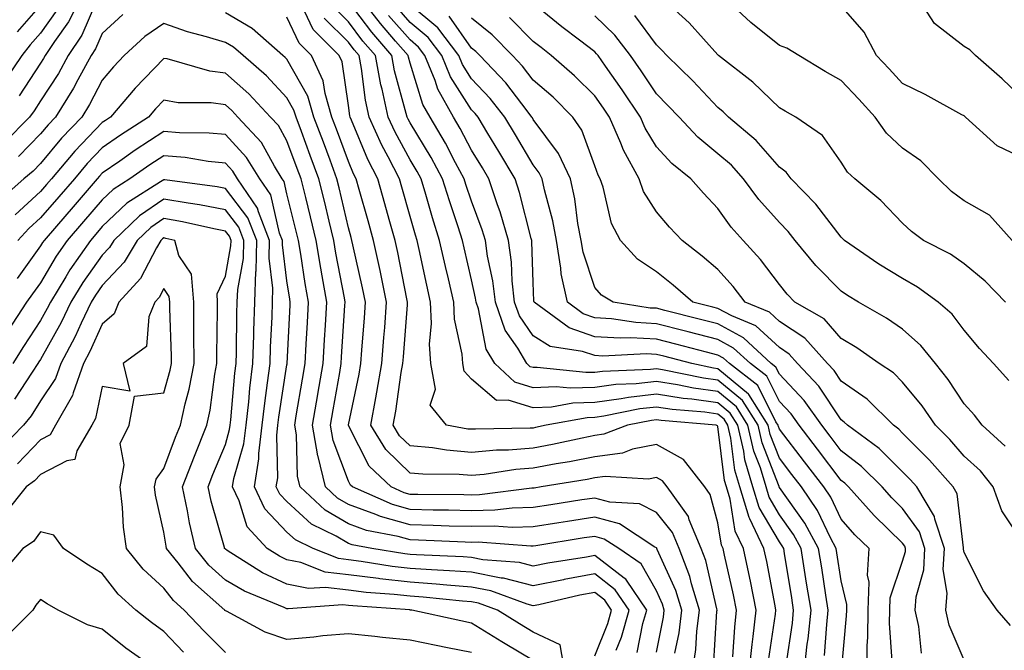
# Model space of a CAD drawing. Units: inches. Extents: x 1042403 to 1043918, y 7221338 to 7223978.
# Drawn here: x 1042925 to 1043085, y 7223735 to 7223838 of the extents above; entities that cross this region are included whole.
import ezdxf

# ---------------------------------------------------------------- set-up
doc = ezdxf.new("R2010")
doc.units = ezdxf.units.IN
doc.header["$MEASUREMENT"] = 0
doc.layers.add('Contour_10427221', color=7, linetype='Continuous', true_color=0xb28c49)

msp = doc.modelspace()

# ---------------------------------------------------------------- linework, layer by layer
at = {"layer": 'Contour_10427221'}
for points in [[(1042937.29, 7223841.16, 2853), (1042934.73, 7223835.24, 2853), (1042932.54, 7223831.92, 2853), (1042930.96, 7223829.01, 2853), (1042928.05, 7223824.54, 2853), (1042927.01, 7223822.96, 2853), (1042926.23, 7223821.92, 2853), (1042922.17, 7223817.8, 2853)], [(1042934.85, 7223841.92, 2852), (1042932.58, 7223837.39, 2852), (1042930.3, 7223834.17, 2852), (1042928.81, 7223831.92, 2852), (1042928.54, 7223831.43, 2852), (1042928.05, 7223830.65, 2852), (1042924.59, 7223825.38, 2852)], [(1043055.37, 7223734.6, 2848), (1043055.73, 7223739.6, 2848), (1043055.98, 7223741.92, 2848), (1043055.59, 7223744.38, 2848), (1043054.91, 7223748.78, 2848), (1043054.4, 7223751.92, 2848), (1043052.19, 7223756.06, 2848), (1043048.05, 7223761.82, 2848), (1043048.01, 7223761.88, 2848), (1043047.99, 7223761.92, 2848), (1043047.97, 7223762, 2848), (1043045.22, 7223769.09, 2848), (1043044.57, 7223771.92, 2848), (1043042.05, 7223775.92, 2848), (1043038.05, 7223779.26, 2848), (1043035.71, 7223779.58, 2848), (1043029.03, 7223780.94, 2848), (1043028.05, 7223781.1, 2848), (1043027.11, 7223780.98, 2848), (1043019.3, 7223780.67, 2848), (1043018.05, 7223780.51, 2848), (1043016.59, 7223780.46, 2848), (1043008.67, 7223781.3, 2848), (1043008.05, 7223781.28, 2848), (1043007.56, 7223781.43, 2848), (1043007.01, 7223781.92, 2848), (1043005.53, 7223784.44, 2848), (1043003.5, 7223787.37, 2848), (1043001.9, 7223791.92, 2848), (1043001.51, 7223795.38, 2848), (1043000.63, 7223799.34, 2848), (1043000.28, 7223801.92, 2848), (1042999.77, 7223803.64, 2848), (1042998.05, 7223808.29, 2848), (1042997.13, 7223811, 2848), (1042996.86, 7223811.92, 2848), (1042995.45, 7223814.52, 2848), (1042993.81, 7223817.68, 2848), (1042991.29, 7223821.92, 2848), (1042990.12, 7223823.99, 2848), (1042988.05, 7223830.69, 2848), (1042987.78, 7223831.65, 2848), (1042987.74, 7223831.92, 2848), (1042985.71, 7223834.26, 2848), (1042983.23, 7223837.1, 2848), (1042979.51, 7223841.92, 2848)], [(1043084.77, 7223791.92, 2838), (1043081.43, 7223795.3, 2838), (1043078.05, 7223798.11, 2838), (1043075.8, 7223799.67, 2838), (1043071.45, 7223801.92, 2838), (1043069.48, 7223803.35, 2838), (1043068.05, 7223804.71, 2838), (1043064.51, 7223808.38, 2838), (1043060.28, 7223811.92, 2838), (1043059.1, 7223812.97, 2838), (1043058.05, 7223814.63, 2838), (1043055.06, 7223818.93, 2838), (1043050.69, 7223821.92, 2838), (1043048.99, 7223822.86, 2838), (1043048.05, 7223823.42, 2838), (1043043.73, 7223827.6, 2838), (1043038.15, 7223831.92, 2838), (1043038.09, 7223831.96, 2838), (1043038.05, 7223832.02, 2838), (1043033.36, 7223837.23, 2838), (1043028.23, 7223841.92, 2838)], [(1043085.86, 7223801.92, 2837), (1043082.13, 7223806, 2837), (1043078.05, 7223808.33, 2837), (1043076, 7223809.87, 2837), (1043073.89, 7223811.92, 2837), (1043070.98, 7223814.85, 2837), (1043068.05, 7223816.88, 2837), (1043065.43, 7223819.3, 2837), (1043063.58, 7223821.92, 2837), (1043060.96, 7223824.83, 2837), (1043058.05, 7223827.88, 2837), (1043055.47, 7223829.34, 2837), (1043051.19, 7223831.92, 2837), (1043049.26, 7223833.13, 2837), (1043048.05, 7223833.54, 2837), (1043043.38, 7223837.25, 2837), (1043038.4, 7223841.92, 2837)], [(1043088.05, 7223824.44, 2835), (1043084.24, 7223828.11, 2835), (1043079.89, 7223831.92, 2835), (1043078.95, 7223832.82, 2835), (1043078.05, 7223833.38, 2835), (1043073.25, 7223837.12, 2835), (1043070.14, 7223841.92, 2835)], [(1042928.05, 7223840.08, 2850), (1042924.22, 7223835.75, 2850)], [(1043049.14, 7223733.01, 2850), (1043050.14, 7223739.83, 2850), (1043050.35, 7223741.92, 2850), (1043050.04, 7223743.91, 2850), (1043048.87, 7223751.1, 2850), (1043048.73, 7223751.92, 2850), (1043048.5, 7223752.37, 2850), (1043048.05, 7223752.99, 2850), (1043044.73, 7223758.6, 2850), (1043043.71, 7223761.92, 2850), (1043042.42, 7223766.3, 2850), (1043042.25, 7223767.72, 2850), (1043041.29, 7223771.92, 2850), (1043040.04, 7223773.91, 2850), (1043038.05, 7223775.57, 2850), (1043033.81, 7223776.16, 2850), (1043032.41, 7223776.28, 2850), (1043028.05, 7223776.96, 2850), (1043023.54, 7223776.43, 2850), (1043022.33, 7223776.2, 2850), (1043018.05, 7223775.63, 2850), (1043014.46, 7223775.51, 2850), (1043011, 7223774.87, 2850), (1043008.05, 7223774.73, 2850), (1043003.99, 7223775.98, 2850), (1043002.09, 7223775.96, 2850), (1042998.05, 7223779.4, 2850), (1042996.84, 7223780.71, 2850), (1042996.6, 7223781.92, 2850), (1042996.51, 7223783.46, 2850), (1042995.28, 7223789.15, 2850), (1042995.14, 7223791.92, 2850), (1042994.28, 7223795.69, 2850), (1042993.81, 7223797.68, 2850), (1042992.85, 7223801.92, 2850), (1042991.7, 7223805.57, 2850), (1042990.61, 7223809.36, 2850), (1042989.83, 7223811.92, 2850), (1042989.2, 7223813.07, 2850), (1042988.05, 7223814.99, 2850), (1042985.61, 7223819.48, 2850), (1042984.5, 7223821.92, 2850), (1042983.52, 7223826.45, 2850), (1042983.3, 7223827.17, 2850), (1042982.44, 7223831.92, 2850), (1042980.39, 7223834.26, 2850), (1042978.05, 7223837.39, 2850), (1042975.78, 7223839.65, 2850)], [(1043052.05, 7223731.92, 2849), (1043052.56, 7223736.43, 2849), (1043052.68, 7223737.29, 2849), (1043053.17, 7223741.92, 2849), (1043052.46, 7223746.33, 2849), (1043052.23, 7223747.74, 2849), (1043051.57, 7223751.92, 2849), (1043050.35, 7223754.22, 2849), (1043048.05, 7223757.41, 2849), (1043046.37, 7223760.24, 2849), (1043045.86, 7223761.92, 2849), (1043044.94, 7223765.03, 2849), (1043043.87, 7223767.74, 2849), (1043042.93, 7223771.92, 2849), (1043041.04, 7223774.91, 2849), (1043038.05, 7223777.41, 2849), (1043034.09, 7223777.96, 2849), (1043031.47, 7223778.5, 2849), (1043028.05, 7223779.03, 2849), (1043024.79, 7223778.66, 2849), (1043021.45, 7223778.52, 2849), (1043018.05, 7223778.07, 2849), (1043014.07, 7223777.94, 2849), (1043011.8, 7223778.17, 2849), (1043008.05, 7223777.99, 2849), (1043005.06, 7223778.93, 2849), (1043001.82, 7223781.92, 2849), (1043000.41, 7223784.28, 2849), (1042999.16, 7223790.81, 2849), (1042998.77, 7223791.92, 2849), (1042998.69, 7223792.56, 2849), (1042998.05, 7223795.51, 2849), (1042996.82, 7223800.69, 2849), (1042996.55, 7223801.92, 2849), (1042995.84, 7223804.13, 2849), (1042994.44, 7223808.31, 2849), (1042993.34, 7223811.92, 2849), (1042991.49, 7223815.36, 2849), (1042988.05, 7223821, 2849), (1042987.72, 7223821.59, 2849), (1042987.58, 7223821.92, 2849), (1042987.44, 7223822.53, 2849), (1042985.55, 7223829.42, 2849), (1042985.08, 7223831.92, 2849), (1042981.82, 7223835.69, 2849), (1042978.05, 7223840.69, 2849)], [(1043062.21, 7223731.92, 2846), (1043062.27, 7223736.14, 2846), (1043062.41, 7223737.56, 2846), (1043062.46, 7223741.92, 2846), (1043062.62, 7223746.49, 2846), (1043062.35, 7223747.62, 2846), (1043062.62, 7223751.92, 2846), (1043060.3, 7223754.17, 2846), (1043058.05, 7223756.71, 2846), (1043056.37, 7223760.24, 2846), (1043055.24, 7223761.92, 2846), (1043052.13, 7223766, 2846), (1043048.05, 7223771.31, 2846), (1043047.87, 7223771.74, 2846), (1043047.84, 7223771.92, 2846), (1043047.48, 7223772.49, 2846), (1043044.53, 7223778.4, 2846), (1043039.92, 7223781.92, 2846), (1043038.95, 7223782.82, 2846), (1043038.05, 7223783.31, 2846), (1043036.17, 7223783.8, 2846), (1043031.23, 7223785.1, 2846), (1043028.05, 7223785.9, 2846), (1043023.85, 7223786.12, 2846), (1043022.17, 7223786.04, 2846), (1043018.05, 7223786.3, 2846), (1043013.87, 7223787.74, 2846), (1043008.19, 7223791.92, 2846), (1043008.17, 7223792.04, 2846), (1043008.05, 7223795.08, 2846), (1043007.85, 7223801.72, 2846), (1043007.84, 7223801.92, 2846), (1043007.74, 7223802.23, 2846), (1043005.84, 7223809.71, 2846), (1043005.12, 7223811.92, 2846), (1043002.48, 7223816.35, 2846), (1043000.69, 7223819.28, 2846), (1042999.09, 7223821.92, 2846), (1042998.62, 7223822.49, 2846), (1042998.05, 7223823.09, 2846), (1042994.61, 7223828.48, 2846), (1042993.23, 7223831.92, 2846), (1042990.98, 7223834.85, 2846), (1042988.05, 7223837.29, 2846), (1042985.9, 7223839.77, 2846)], [(1043066.33, 7223733.64, 2845), (1043065.94, 7223739.81, 2845), (1043065.96, 7223741.92, 2845), (1043066.04, 7223743.93, 2845), (1043068.05, 7223749.87, 2845), (1043068.52, 7223751.45, 2845), (1043068.54, 7223751.92, 2845), (1043068.42, 7223752.29, 2845), (1043068.05, 7223752.8, 2845), (1043063.4, 7223757.27, 2845), (1043059.28, 7223761.92, 2845), (1043058.66, 7223762.53, 2845), (1043058.05, 7223762.99, 2845), (1043054.2, 7223768.07, 2845), (1043051.23, 7223771.92, 2845), (1043049.92, 7223773.8, 2845), (1043048.05, 7223775.77, 2845), (1043046, 7223779.87, 2845), (1043043.32, 7223781.92, 2845), (1043040.59, 7223784.46, 2845), (1043038.05, 7223785.83, 2845), (1043033.23, 7223787.1, 2845), (1043032.78, 7223787.19, 2845), (1043028.05, 7223788.4, 2845), (1043024.71, 7223788.58, 2845), (1043020.76, 7223789.21, 2845), (1043018.05, 7223789.38, 2845), (1043016.16, 7223790.03, 2845), (1043013.6, 7223791.92, 2845), (1043012.6, 7223796.47, 2845), (1043012.56, 7223797.41, 2845), (1043011.82, 7223801.92, 2845), (1043011.23, 7223805.1, 2845), (1043009.87, 7223810.1, 2845), (1043009.48, 7223811.92, 2845), (1043009.03, 7223812.9, 2845), (1043008.05, 7223814.19, 2845), (1043005.2, 7223819.07, 2845), (1043003.46, 7223821.92, 2845), (1043001.08, 7223824.95, 2845), (1042998.05, 7223828.13, 2845), (1042996.57, 7223830.44, 2845), (1042995.98, 7223831.92, 2845), (1042992.54, 7223836.41, 2845), (1042988.05, 7223840.16, 2845)], [(1043088.05, 7223752.21, 2841), (1043084.18, 7223758.05, 2841), (1043082.76, 7223761.92, 2841), (1043080.67, 7223764.54, 2841), (1043078.05, 7223766.92, 2841), (1043075.73, 7223769.6, 2841), (1043073.4, 7223771.92, 2841), (1043071.23, 7223775.1, 2841), (1043068.05, 7223778.93, 2841), (1043066.55, 7223780.42, 2841), (1043064.22, 7223781.92, 2841), (1043060.61, 7223784.48, 2841), (1043058.05, 7223786, 2841), (1043055.3, 7223789.17, 2841), (1043050.53, 7223791.92, 2841), (1043049.3, 7223793.17, 2841), (1043048.05, 7223794.75, 2841), (1043044.94, 7223798.81, 2841), (1043042.17, 7223801.92, 2841), (1043040.22, 7223804.09, 2841), (1043038.05, 7223807.1, 2841), (1043035.71, 7223809.58, 2841), (1043033.66, 7223811.92, 2841), (1043030.55, 7223814.42, 2841), (1043028.05, 7223817.1, 2841), (1043026.23, 7223820.1, 2841), (1043025.45, 7223821.92, 2841), (1043022.48, 7223826.35, 2841), (1043019.79, 7223830.18, 2841), (1043018.58, 7223831.92, 2841), (1043018.34, 7223832.21, 2841), (1043018.05, 7223832.51, 2841), (1043015.55, 7223834.42, 2841), (1043012.72, 7223836.59, 2841), (1043008.05, 7223840.36, 2841)], [(1043088.05, 7223815.06, 2836), (1043083.4, 7223817.27, 2836), (1043078.25, 7223821.92, 2836), (1043078.15, 7223822.02, 2836), (1043078.05, 7223822.1, 2836), (1043077.66, 7223822.31, 2836), (1043071.7, 7223825.57, 2836), (1043068.05, 7223827.37, 2836), (1043065.88, 7223829.75, 2836), (1043063.83, 7223831.92, 2836), (1043061.82, 7223835.69, 2836), (1043058.05, 7223839.99, 2836)], [(1042930.69, 7223839.28, 2851), (1042928.05, 7223835.53, 2851), (1042926.35, 7223833.62, 2851), (1042925.02, 7223831.92, 2851), (1042922.21, 7223827.76, 2851)], [(1042941.41, 7223838.56, 2854), (1042938.05, 7223835.49, 2854), (1042936.98, 7223832.99, 2854), (1042936.25, 7223831.92, 2854), (1042934.1, 7223827.97, 2854), (1042933.38, 7223826.59, 2854), (1042930.47, 7223821.92, 2854), (1042929.28, 7223820.69, 2854), (1042928.05, 7223819.19, 2854), (1042924.46, 7223815.51, 2854)], [(1043037.31, 7223732.66, 2854), (1043037.89, 7223741.76, 2854), (1043037.91, 7223741.92, 2854), (1043037.85, 7223742.12, 2854), (1043036.1, 7223749.97, 2854), (1043035.35, 7223751.92, 2854), (1043033.38, 7223756.59, 2854), (1043033.25, 7223757.12, 2854), (1043029.79, 7223761.92, 2854), (1043029.03, 7223762.9, 2854), (1043028.05, 7223763.44, 2854), (1043026.78, 7223763.19, 2854), (1043019.73, 7223763.6, 2854), (1043018.05, 7223763.38, 2854), (1043016.82, 7223763.15, 2854), (1043009.34, 7223761.92, 2854), (1043008.23, 7223761.74, 2854), (1043008.05, 7223761.72, 2854), (1043007.85, 7223761.72, 2854), (1042999.32, 7223760.65, 2854), (1042998.05, 7223760.61, 2854), (1042996.78, 7223760.65, 2854), (1042989.3, 7223760.67, 2854), (1042988.05, 7223760.71, 2854), (1042987.09, 7223760.96, 2854), (1042984.96, 7223761.92, 2854), (1042981.41, 7223765.28, 2854), (1042978.05, 7223771.88, 2854), (1042978.03, 7223771.9, 2854), (1042978.03, 7223771.92, 2854), (1042978.03, 7223771.94, 2854), (1042978.05, 7223772, 2854), (1042979.77, 7223780.2, 2854), (1042980.06, 7223781.92, 2854), (1042980.24, 7223784.11, 2854), (1042980.63, 7223789.34, 2854), (1042980.84, 7223791.92, 2854), (1042980.35, 7223794.22, 2854), (1042978.77, 7223801.2, 2854), (1042978.62, 7223801.92, 2854), (1042978.5, 7223802.37, 2854), (1042978.05, 7223803.93, 2854), (1042976.55, 7223810.42, 2854), (1042976.17, 7223811.92, 2854), (1042975.06, 7223814.91, 2854), (1042973.97, 7223817.84, 2854), (1042972.44, 7223821.92, 2854), (1042971.45, 7223825.32, 2854), (1042968.05, 7223831.3, 2854), (1042967.74, 7223831.61, 2854), (1042967.39, 7223831.92, 2854), (1042962.41, 7223836.28, 2854), (1042958.05, 7223838.81, 2854)], [(1043040.47, 7223734.34, 2853), (1043040.78, 7223739.19, 2853), (1043041.08, 7223741.92, 2853), (1043040.57, 7223744.44, 2853), (1043039.1, 7223750.87, 2853), (1043038.89, 7223751.92, 2853), (1043038.62, 7223752.49, 2853), (1043038.05, 7223756.12, 2853), (1043036.8, 7223760.67, 2853), (1043035.92, 7223761.92, 2853), (1043032.48, 7223766.35, 2853), (1043028.05, 7223768.83, 2853), (1043024.16, 7223768.03, 2853), (1043022.56, 7223767.41, 2853), (1043018.05, 7223766.82, 2853), (1043013.95, 7223766.02, 2853), (1043011.8, 7223765.67, 2853), (1043008.05, 7223764.97, 2853), (1043005.22, 7223764.75, 2853), (1043000.08, 7223763.95, 2853), (1042998.05, 7223763.76, 2853), (1042996.04, 7223763.93, 2853), (1042990.1, 7223763.97, 2853), (1042988.05, 7223764.17, 2853), (1042984.1, 7223767.97, 2853), (1042981.68, 7223771.92, 2853), (1042982.48, 7223776.35, 2853), (1042982.68, 7223777.29, 2853), (1042983.46, 7223781.92, 2853), (1042983.79, 7223786.18, 2853), (1042983.93, 7223787.8, 2853), (1042984.24, 7223791.92, 2853), (1042983.23, 7223796.74, 2853), (1042983.17, 7223797.04, 2853), (1042982.11, 7223801.92, 2853), (1042981.23, 7223805.1, 2853), (1042979.79, 7223810.18, 2853), (1042979.3, 7223811.92, 2853), (1042978.87, 7223812.74, 2853), (1042978.05, 7223814.71, 2853), (1042976.1, 7223819.97, 2853), (1042975.37, 7223821.92, 2853), (1042974.24, 7223825.73, 2853), (1042973.93, 7223827.8, 2853), (1042972.05, 7223831.92, 2853), (1042970.06, 7223833.93, 2853), (1042968.05, 7223838.11, 2853)], [(1043043.15, 7223731.92, 2852), (1043043.6, 7223736.37, 2852), (1043043.79, 7223737.66, 2852), (1043044.28, 7223741.92, 2852), (1043043.32, 7223746.65, 2852), (1043043.23, 7223747.1, 2852), (1043042.21, 7223751.92, 2852), (1043040.86, 7223754.73, 2852), (1043040.06, 7223759.91, 2852), (1043039.44, 7223761.92, 2852), (1043039.12, 7223762.99, 2852), (1043038.05, 7223771.71, 2852), (1043037.97, 7223771.84, 2852), (1043037.74, 7223771.92, 2852), (1043028.81, 7223772.68, 2852), (1043028.05, 7223772.8, 2852), (1043027.25, 7223772.72, 2852), (1043023.36, 7223771.92, 2852), (1043019.51, 7223770.46, 2852), (1043018.05, 7223770.26, 2852), (1043015.98, 7223769.85, 2852), (1043011.17, 7223768.8, 2852), (1043008.05, 7223768.23, 2852), (1043004.03, 7223767.9, 2852), (1043002.09, 7223767.88, 2852), (1042998.05, 7223767.51, 2852), (1042993.99, 7223767.86, 2852), (1042991.72, 7223768.25, 2852), (1042988.05, 7223768.6, 2852), (1042986.35, 7223770.22, 2852), (1042985.32, 7223771.92, 2852), (1042985.75, 7223774.22, 2852), (1042986.62, 7223780.49, 2852), (1042986.86, 7223781.92, 2852), (1042986.96, 7223783.01, 2852), (1042987.62, 7223791.49, 2852), (1042987.66, 7223791.92, 2852), (1042987.54, 7223792.43, 2852), (1042986.06, 7223799.93, 2852), (1042985.63, 7223801.92, 2852), (1042984.67, 7223805.3, 2852), (1042983.97, 7223807.84, 2852), (1042982.82, 7223811.92, 2852), (1042981.19, 7223815.06, 2852), (1042978.52, 7223821.45, 2852), (1042978.3, 7223821.92, 2852), (1042978.26, 7223822.13, 2852), (1042978.05, 7223823.83, 2852), (1042977, 7223830.87, 2852), (1042976.53, 7223831.92, 2852), (1042972.29, 7223836.16, 2852), (1042970.88, 7223839.09, 2852)], [(1043046.25, 7223733.72, 2851), (1043047.39, 7223741.26, 2851), (1043047.46, 7223741.92, 2851), (1043047.33, 7223742.64, 2851), (1043045.98, 7223749.85, 2851), (1043045.53, 7223751.92, 2851), (1043043.25, 7223756.72, 2851), (1043043.11, 7223756.98, 2851), (1043041.59, 7223761.92, 2851), (1043040.78, 7223764.65, 2851), (1043040.14, 7223769.83, 2851), (1043039.67, 7223771.92, 2851), (1043039.05, 7223772.92, 2851), (1043038.05, 7223773.74, 2851), (1043035.94, 7223774.03, 2851), (1043030.61, 7223774.48, 2851), (1043028.05, 7223774.87, 2851), (1043025.39, 7223774.58, 2851), (1043019.51, 7223773.38, 2851), (1043018.05, 7223773.19, 2851), (1043016.82, 7223773.15, 2851), (1043010.16, 7223771.92, 2851), (1043008.42, 7223771.55, 2851), (1043008.05, 7223771.47, 2851), (1043007.56, 7223771.43, 2851), (1042998.66, 7223771.31, 2851), (1042998.05, 7223771.28, 2851), (1042997.44, 7223771.31, 2851), (1042993.97, 7223771.92, 2851), (1042991.29, 7223775.16, 2851), (1042992.17, 7223777.8, 2851), (1042991.43, 7223781.92, 2851), (1042991.21, 7223785.08, 2851), (1042991.55, 7223788.42, 2851), (1042991.37, 7223791.92, 2851), (1042990.76, 7223794.63, 2851), (1042989.51, 7223800.46, 2851), (1042989.18, 7223801.92, 2851), (1042988.91, 7223802.78, 2851), (1042988.05, 7223805.77, 2851), (1042986.7, 7223810.57, 2851), (1042986.31, 7223811.92, 2851), (1042984.48, 7223815.49, 2851), (1042983.48, 7223817.35, 2851), (1042981.39, 7223821.92, 2851), (1042980.8, 7223824.67, 2851), (1042980.18, 7223829.79, 2851), (1042979.79, 7223831.92, 2851), (1042978.99, 7223832.86, 2851), (1042978.05, 7223834.09, 2851), (1042974.12, 7223837.99, 2851)], [(1043058.13, 7223732, 2847), (1043058.95, 7223741.02, 2847), (1043058.97, 7223741.92, 2847), (1043058.99, 7223742.86, 2847), (1043058.05, 7223746.69, 2847), (1043057.35, 7223751.22, 2847), (1043057.23, 7223751.92, 2847), (1043056.31, 7223753.66, 2847), (1043054.22, 7223758.09, 2847), (1043051.6, 7223761.92, 2847), (1043050.06, 7223763.93, 2847), (1043048.05, 7223766.57, 2847), (1043046.55, 7223770.42, 2847), (1043046.21, 7223771.92, 2847), (1043043.07, 7223776.9, 2847), (1043042.99, 7223776.98, 2847), (1043038.05, 7223781.1, 2847), (1043037.33, 7223781.2, 2847), (1043033.79, 7223781.92, 2847), (1043029.24, 7223783.11, 2847), (1043028.05, 7223783.42, 2847), (1043026.47, 7223783.5, 2847), (1043019.28, 7223783.15, 2847), (1043018.05, 7223783.23, 2847), (1043016.06, 7223783.91, 2847), (1043010.82, 7223784.69, 2847), (1043008.05, 7223786.43, 2847), (1043005.8, 7223789.67, 2847), (1043005, 7223791.92, 2847), (1043004.63, 7223795.34, 2847), (1043004.53, 7223798.4, 2847), (1043004.05, 7223801.92, 2847), (1043002.68, 7223806.55, 2847), (1043002.27, 7223807.7, 2847), (1043000.86, 7223811.92, 2847), (1042999.81, 7223813.68, 2847), (1042998.05, 7223816.55, 2847), (1042996.21, 7223820.08, 2847), (1042995.12, 7223821.92, 2847), (1042992.56, 7223826.43, 2847), (1042992.13, 7223827.84, 2847), (1042990.47, 7223831.92, 2847), (1042989.42, 7223833.29, 2847), (1042988.05, 7223834.44, 2847), (1042984.55, 7223838.42, 2847)], [(1043071.1, 7223734.97, 2844), (1043070.67, 7223739.3, 2844), (1043070.06, 7223741.92, 2844), (1043070.24, 7223744.11, 2844), (1043071.51, 7223748.46, 2844), (1043071.68, 7223751.92, 2844), (1043070.78, 7223754.65, 2844), (1043068.05, 7223758.44, 2844), (1043066.27, 7223760.14, 2844), (1043064.71, 7223761.92, 2844), (1043061.39, 7223765.26, 2844), (1043058.05, 7223767.8, 2844), (1043056.27, 7223770.14, 2844), (1043054.91, 7223771.92, 2844), (1043052.07, 7223775.94, 2844), (1043048.05, 7223780.2, 2844), (1043047.48, 7223781.35, 2844), (1043046.72, 7223781.92, 2844), (1043042.23, 7223786.1, 2844), (1043038.05, 7223788.37, 2844), (1043035.22, 7223789.09, 2844), (1043029.42, 7223790.55, 2844), (1043028.05, 7223790.9, 2844), (1043027.07, 7223790.94, 2844), (1043021.02, 7223791.92, 2844), (1043019.16, 7223793.03, 2844), (1043018.05, 7223794.3, 2844), (1043016.14, 7223800.01, 2844), (1043015.82, 7223801.92, 2844), (1043015.32, 7223804.65, 2844), (1043014.79, 7223808.66, 2844), (1043014.09, 7223811.92, 2844), (1043012.17, 7223816.04, 2844), (1043008.05, 7223821.55, 2844), (1043007.91, 7223821.78, 2844), (1043007.84, 7223821.92, 2844), (1043007.05, 7223822.92, 2844), (1043003.6, 7223827.47, 2844), (1042999.36, 7223831.92, 2844), (1042998.71, 7223832.58, 2844), (1042998.05, 7223833.11, 2844), (1042994.4, 7223838.27, 2844)], [(1043085.59, 7223739.46, 2842), (1043083.38, 7223741.92, 2842), (1043081.19, 7223745.06, 2842), (1043078.05, 7223751.26, 2842), (1043077.95, 7223751.82, 2842), (1043077.95, 7223751.92, 2842), (1043077.91, 7223752.06, 2842), (1043076.92, 7223760.79, 2842), (1043076.23, 7223761.92, 2842), (1043072.41, 7223766.28, 2842), (1043068.05, 7223770.65, 2842), (1043067.41, 7223771.28, 2842), (1043066.55, 7223771.92, 2842), (1043062.27, 7223776.14, 2842), (1043058.05, 7223779.09, 2842), (1043056.92, 7223780.79, 2842), (1043055.86, 7223781.92, 2842), (1043052.17, 7223786.04, 2842), (1043048.05, 7223788.78, 2842), (1043046.41, 7223790.28, 2842), (1043042.5, 7223791.92, 2842), (1043040.55, 7223794.42, 2842), (1043038.05, 7223797.17, 2842), (1043035.49, 7223799.36, 2842), (1043032.23, 7223801.92, 2842), (1043030.2, 7223804.07, 2842), (1043028.05, 7223806.53, 2842), (1043025.98, 7223809.85, 2842), (1043025.24, 7223811.92, 2842), (1043022.7, 7223816.57, 2842), (1043022.27, 7223817.7, 2842), (1043020.43, 7223821.92, 2842), (1043019.48, 7223823.35, 2842), (1043018.05, 7223825.38, 2842), (1043014.77, 7223828.64, 2842), (1043010.98, 7223831.92, 2842), (1043009.32, 7223833.19, 2842), (1043008.05, 7223834.21, 2842), (1043004.22, 7223838.09, 2842)], [(1043084.69, 7223768.56, 2840), (1043080.94, 7223771.92, 2840), (1043079.71, 7223773.58, 2840), (1043078.05, 7223775.38, 2840), (1043075.47, 7223779.34, 2840), (1043073.36, 7223781.92, 2840), (1043071.02, 7223784.89, 2840), (1043068.05, 7223787.53, 2840), (1043065.45, 7223789.32, 2840), (1043060.86, 7223791.92, 2840), (1043059.09, 7223792.96, 2840), (1043058.05, 7223793.66, 2840), (1043053.95, 7223797.82, 2840), (1043050.61, 7223801.92, 2840), (1043049.48, 7223803.35, 2840), (1043048.05, 7223804.83, 2840), (1043044.69, 7223808.56, 2840), (1043042.19, 7223811.92, 2840), (1043040.24, 7223814.11, 2840), (1043038.05, 7223815.98, 2840), (1043034.81, 7223818.68, 2840), (1043031.74, 7223821.92, 2840), (1043029.94, 7223823.81, 2840), (1043028.05, 7223825.67, 2840), (1043025.57, 7223829.44, 2840), (1043023.83, 7223831.92, 2840), (1043021.33, 7223835.2, 2840), (1043018.05, 7223838.33, 2840)], [(1043085.32, 7223779.19, 2839), (1043082.82, 7223781.92, 2839), (1043080.53, 7223784.4, 2839), (1043078.05, 7223787.33, 2839), (1043076.1, 7223789.97, 2839), (1043073.81, 7223791.92, 2839), (1043070.47, 7223794.34, 2839), (1043068.05, 7223795.71, 2839), (1043064.18, 7223798.05, 2839), (1043058.6, 7223801.92, 2839), (1043058.32, 7223802.19, 2839), (1043058.05, 7223802.43, 2839), (1043053.93, 7223807.8, 2839), (1043049.96, 7223811.92, 2839), (1043049.12, 7223812.99, 2839), (1043048.05, 7223813.81, 2839), (1043044.26, 7223818.13, 2839), (1043039.79, 7223821.92, 2839), (1043038.91, 7223822.78, 2839), (1043038.05, 7223823.46, 2839), (1043033.95, 7223827.82, 2839), (1043029.73, 7223831.92, 2839), (1043028.93, 7223832.8, 2839), (1043028.05, 7223833.62, 2839), (1043024.55, 7223838.42, 2839)], [(1043033.91, 7223731.92, 2855), (1043034.44, 7223735.53, 2855), (1043034.63, 7223738.5, 2855), (1043035.06, 7223741.92, 2855), (1043033.75, 7223746.22, 2855), (1043033.5, 7223747.37, 2855), (1043031.74, 7223751.92, 2855), (1043030.65, 7223754.52, 2855), (1043028.05, 7223757.8, 2855), (1043025.32, 7223759.19, 2855), (1043020.51, 7223759.46, 2855), (1043018.05, 7223760.12, 2855), (1043015.94, 7223759.81, 2855), (1043010.94, 7223759.03, 2855), (1043008.05, 7223758.58, 2855), (1043004.61, 7223758.48, 2855), (1043001.84, 7223758.13, 2855), (1042998.05, 7223758.05, 2855), (1042994.28, 7223758.15, 2855), (1042991.82, 7223758.15, 2855), (1042988.05, 7223758.25, 2855), (1042985.18, 7223759.05, 2855), (1042978.71, 7223761.92, 2855), (1042978.36, 7223762.23, 2855), (1042978.05, 7223762.86, 2855), (1042975.57, 7223769.44, 2855), (1042975.14, 7223771.92, 2855), (1042975.55, 7223774.42, 2855), (1042976.62, 7223780.49, 2855), (1042976.86, 7223781.92, 2855), (1042976.94, 7223783.03, 2855), (1042977.48, 7223791.35, 2855), (1042977.5, 7223791.92, 2855), (1042977.39, 7223792.58, 2855), (1042976, 7223799.87, 2855), (1042975.65, 7223801.92, 2855), (1042974.91, 7223805.06, 2855), (1042974.2, 7223808.07, 2855), (1042973.26, 7223811.92, 2855), (1042971.84, 7223815.71, 2855), (1042970.41, 7223819.56, 2855), (1042969.53, 7223821.92, 2855), (1042969.18, 7223823.05, 2855), (1042968.05, 7223825.06, 2855), (1042964.73, 7223828.6, 2855), (1042960.92, 7223831.92, 2855), (1042959.4, 7223833.27, 2855), (1042958.05, 7223834.05, 2855), (1042955, 7223834.97, 2855), (1042951.88, 7223835.75, 2855), (1042948.05, 7223837.12, 2855), (1042944.96, 7223835.01, 2855), (1042941.62, 7223831.92, 2855), (1042939.87, 7223830.1, 2855), (1042938.05, 7223827.94, 2855), (1042936, 7223823.97, 2855), (1042934.73, 7223821.92, 2855), (1042931.45, 7223818.52, 2855), (1042928.05, 7223814.42, 2855), (1042926.82, 7223813.15, 2855), (1042925.34, 7223811.92, 2855), (1042921.49, 7223808.48, 2855)], [(1043078.05, 7223733.83, 2843), (1043075.63, 7223739.5, 2843), (1043075.08, 7223741.92, 2843), (1043075.3, 7223744.67, 2843), (1043074.65, 7223748.52, 2843), (1043074.83, 7223751.92, 2843), (1043073.28, 7223756.69, 2843), (1043073.25, 7223757.12, 2843), (1043070.34, 7223761.92, 2843), (1043069.26, 7223763.13, 2843), (1043068.05, 7223764.36, 2843), (1043064.26, 7223768.13, 2843), (1043059.09, 7223771.92, 2843), (1043058.56, 7223772.43, 2843), (1043058.05, 7223772.8, 2843), (1043054.42, 7223778.29, 2843), (1043051, 7223781.92, 2843), (1043049.61, 7223783.48, 2843), (1043048.05, 7223784.52, 2843), (1043044.18, 7223788.05, 2843), (1043040.3, 7223789.67, 2843), (1043038.05, 7223790.88, 2843), (1043037.23, 7223791.1, 2843), (1043033.95, 7223791.92, 2843), (1043030.76, 7223794.63, 2843), (1043028.05, 7223796.8, 2843), (1043025, 7223798.87, 2843), (1043022.23, 7223801.92, 2843), (1043020.78, 7223804.65, 2843), (1043019.4, 7223810.57, 2843), (1043018.91, 7223811.92, 2843), (1043018.62, 7223812.49, 2843), (1043018.05, 7223813.99, 2843), (1043015.94, 7223819.81, 2843), (1043014.5, 7223821.92, 2843), (1043011.27, 7223825.14, 2843), (1043008.05, 7223827.94, 2843), (1043006.33, 7223830.2, 2843), (1043004.69, 7223831.92, 2843), (1043001.41, 7223835.28, 2843), (1042998.05, 7223837.96, 2843)], [(1043031.06, 7223734.93, 2856), (1043031.74, 7223738.23, 2856), (1043032.21, 7223741.92, 2856), (1043031.23, 7223745.1, 2856), (1043028.19, 7223751.78, 2856), (1043028.13, 7223751.92, 2856), (1043028.11, 7223751.98, 2856), (1043028.05, 7223752.06, 2856), (1043027.8, 7223752.17, 2856), (1043022.05, 7223755.92, 2856), (1043018.05, 7223757.02, 2856), (1043013.64, 7223756.33, 2856), (1043012.23, 7223756.1, 2856), (1043008.05, 7223755.44, 2856), (1043004.61, 7223755.36, 2856), (1043001.7, 7223755.57, 2856), (1042998.05, 7223755.49, 2856), (1042994.4, 7223755.57, 2856), (1042991.82, 7223755.69, 2856), (1042988.05, 7223755.79, 2856), (1042983.26, 7223757.13, 2856), (1042982.5, 7223757.47, 2856), (1042978.05, 7223759.09, 2856), (1042976.25, 7223760.12, 2856), (1042974.34, 7223761.92, 2856), (1042973.13, 7223766.84, 2856), (1042973.09, 7223766.96, 2856), (1042972.23, 7223771.92, 2856), (1042973.07, 7223776.9, 2856), (1042973.09, 7223776.96, 2856), (1042973.93, 7223781.92, 2856), (1042974.16, 7223785.81, 2856), (1042974.32, 7223788.19, 2856), (1042974.53, 7223791.92, 2856), (1042973.79, 7223796.18, 2856), (1042973.56, 7223797.43, 2856), (1042972.78, 7223801.92, 2856), (1042971.88, 7223805.75, 2856), (1042971.1, 7223808.87, 2856), (1042970.35, 7223811.92, 2856), (1042969.73, 7223813.6, 2856), (1042968.05, 7223818.07, 2856), (1042966.68, 7223820.55, 2856), (1042965.41, 7223821.92, 2856), (1042961.84, 7223825.71, 2856), (1042958.05, 7223829.07, 2856), (1042955.51, 7223829.38, 2856), (1042948.62, 7223831.35, 2856), (1042948.05, 7223831.45, 2856), (1042943.38, 7223826.59, 2856), (1042939.38, 7223821.92, 2856), (1042938.58, 7223821.39, 2856), (1042938.05, 7223821.04, 2856), (1042933.58, 7223816.39, 2856), (1042929.83, 7223811.92, 2856), (1042929.01, 7223810.96, 2856), (1042928.05, 7223809.87, 2856), (1042923.89, 7223806.08, 2856)], [(1043028.05, 7223735.14, 2857), (1043029.2, 7223740.77, 2857), (1043029.34, 7223741.92, 2857), (1043029.05, 7223742.92, 2857), (1043028.05, 7223745.08, 2857), (1043025.59, 7223749.46, 2857), (1043021.98, 7223751.92, 2857), (1043019.59, 7223753.46, 2857), (1043018.05, 7223753.89, 2857), (1043016.33, 7223753.64, 2857), (1043008.5, 7223752.37, 2857), (1043008.05, 7223752.31, 2857), (1043007.68, 7223752.29, 2857), (1042999.09, 7223752.96, 2857), (1042998.05, 7223752.92, 2857), (1042997.01, 7223752.96, 2857), (1042989.42, 7223753.29, 2857), (1042988.05, 7223753.33, 2857), (1042986.1, 7223753.87, 2857), (1042980.98, 7223754.85, 2857), (1042978.05, 7223755.92, 2857), (1042974.26, 7223758.13, 2857), (1042970.18, 7223761.92, 2857), (1042969.77, 7223763.64, 2857), (1042969.59, 7223770.38, 2857), (1042969.32, 7223771.92, 2857), (1042969.57, 7223773.44, 2857), (1042970.57, 7223779.4, 2857), (1042971.02, 7223781.92, 2857), (1042971.19, 7223785.06, 2857), (1042971.37, 7223788.6, 2857), (1042971.57, 7223791.92, 2857), (1042971.04, 7223794.91, 2857), (1042970.3, 7223799.67, 2857), (1042969.92, 7223801.92, 2857), (1042969.55, 7223803.42, 2857), (1042968.05, 7223809.48, 2857), (1042967.6, 7223811.47, 2857), (1042967.29, 7223811.92, 2857), (1042966.02, 7223813.95, 2857), (1042963.91, 7223817.78, 2857), (1042960.1, 7223821.92, 2857), (1042959.1, 7223822.97, 2857), (1042958.05, 7223823.91, 2857), (1042955.76, 7223824.21, 2857), (1042950.39, 7223824.26, 2857), (1042948.05, 7223824.67, 2857), (1042946.7, 7223823.27, 2857), (1042945.55, 7223821.92, 2857), (1042941, 7223818.97, 2857), (1042938.05, 7223816.92, 2857), (1042935.59, 7223814.38, 2857), (1042933.54, 7223811.92, 2857), (1042931, 7223808.97, 2857), (1042928.05, 7223805.57, 2857), (1042926.14, 7223803.83, 2857), (1042924.36, 7223801.92, 2857)], [(1043024.91, 7223735.06, 2858), (1043025.88, 7223739.75, 2858), (1043026.49, 7223741.92, 2858), (1043023.19, 7223746.78, 2858), (1043023.09, 7223746.96, 2858), (1043022.85, 7223747.12, 2858), (1043018.05, 7223750.81, 2858), (1043016.68, 7223750.55, 2858), (1043010.41, 7223749.56, 2858), (1043008.05, 7223749.09, 2858), (1043005.8, 7223749.67, 2858), (1042999.87, 7223750.1, 2858), (1042998.05, 7223750.46, 2858), (1042996.7, 7223750.57, 2858), (1042989.09, 7223750.88, 2858), (1042988.05, 7223750.96, 2858), (1042987.19, 7223751.06, 2858), (1042981.84, 7223751.92, 2858), (1042978.66, 7223752.53, 2858), (1042978.05, 7223752.74, 2858), (1042976.06, 7223753.91, 2858), (1042972.03, 7223755.9, 2858), (1042968.05, 7223759.54, 2858), (1042966.88, 7223760.75, 2858), (1042966.33, 7223761.92, 2858), (1042966.57, 7223763.4, 2858), (1042966.41, 7223770.28, 2858), (1042966.6, 7223771.92, 2858), (1042966.74, 7223773.23, 2858), (1042968.05, 7223781.72, 2858), (1042968.07, 7223781.9, 2858), (1042968.09, 7223781.92, 2858), (1042968.09, 7223781.96, 2858), (1042968.56, 7223791.41, 2858), (1042968.6, 7223791.92, 2858), (1042968.52, 7223792.39, 2858), (1042968.05, 7223795.36, 2858), (1042967.31, 7223801.18, 2858), (1042967.33, 7223801.92, 2858), (1042966.86, 7223803.11, 2858), (1042965.43, 7223809.3, 2858), (1042963.66, 7223811.92, 2858), (1042961.51, 7223815.38, 2858), (1042958.05, 7223819.09, 2858), (1042955.45, 7223819.32, 2858), (1042950.59, 7223819.38, 2858), (1042948.05, 7223819.58, 2858), (1042943.42, 7223816.55, 2858), (1042940.92, 7223814.79, 2858), (1042938.05, 7223812.82, 2858), (1042937.62, 7223812.35, 2858), (1042937.25, 7223811.92, 2858), (1042932.99, 7223806.98, 2858), (1042932.33, 7223806.2, 2858), (1042928.6, 7223801.92, 2858), (1042928.38, 7223801.59, 2858), (1042928.05, 7223801.04, 2858), (1042924.22, 7223795.75, 2858)], [(1043021.55, 7223735.42, 2859), (1043022.41, 7223737.56, 2859), (1043023.64, 7223741.92, 2859), (1043021.37, 7223745.24, 2859), (1043018.05, 7223747.8, 2859), (1043013.09, 7223746.88, 2859), (1043012.97, 7223746.84, 2859), (1043008.05, 7223745.87, 2859), (1043003.25, 7223747.12, 2859), (1043002.84, 7223747.13, 2859), (1042998.05, 7223748.07, 2859), (1042994.46, 7223748.33, 2859), (1042991.51, 7223748.46, 2859), (1042988.05, 7223748.7, 2859), (1042985.16, 7223749.03, 2859), (1042980.12, 7223749.85, 2859), (1042978.05, 7223750.1, 2859), (1042976.43, 7223750.3, 2859), (1042972.29, 7223751.92, 2859), (1042969.46, 7223753.33, 2859), (1042968.05, 7223754.6, 2859), (1042964.48, 7223758.35, 2859), (1042962.78, 7223761.92, 2859), (1042963.5, 7223766.47, 2859), (1042963.48, 7223767.35, 2859), (1042964.01, 7223771.92, 2859), (1042964.44, 7223775.53, 2859), (1042964.92, 7223778.8, 2859), (1042965.32, 7223781.92, 2859), (1042965.39, 7223784.58, 2859), (1042965.63, 7223789.5, 2859), (1042965.71, 7223791.92, 2859), (1042965.78, 7223794.19, 2859), (1042965.16, 7223799.03, 2859), (1042965.24, 7223801.92, 2859), (1042963.42, 7223806.55, 2859), (1042963.28, 7223807.15, 2859), (1042960.04, 7223811.92, 2859), (1042959.28, 7223813.15, 2859), (1042958.05, 7223814.46, 2859), (1042955.24, 7223814.73, 2859), (1042951.51, 7223815.38, 2859), (1042948.05, 7223815.65, 2859), (1042945.8, 7223814.17, 2859), (1042942.56, 7223811.92, 2859), (1042939.81, 7223810.16, 2859), (1042938.05, 7223808.5, 2859), (1042935, 7223804.97, 2859), (1042932.37, 7223801.92, 2859), (1042930.59, 7223799.38, 2859), (1042928.05, 7223795.05, 2859), (1042926.74, 7223793.23, 2859), (1042925.78, 7223791.92, 2859), (1042922.72, 7223787.25, 2859)], [(1043018.05, 7223734.52, 2860), (1043020.18, 7223739.79, 2860), (1043020.76, 7223741.92, 2860), (1043019.67, 7223743.54, 2860), (1043018.05, 7223744.79, 2860), (1043015.63, 7223744.34, 2860), (1043008.95, 7223742.82, 2860), (1043008.05, 7223742.64, 2860), (1043007.07, 7223742.9, 2860), (1043001.19, 7223745.06, 2860), (1042998.05, 7223745.67, 2860), (1042994.01, 7223745.96, 2860), (1042992.29, 7223746.16, 2860), (1042988.05, 7223746.45, 2860), (1042983.13, 7223747, 2860), (1042982.93, 7223747.04, 2860), (1042978.05, 7223747.64, 2860), (1042974.24, 7223748.11, 2860), (1042970.32, 7223749.65, 2860), (1042968.05, 7223750.1, 2860), (1042966.82, 7223750.69, 2860), (1042964.87, 7223751.92, 2860), (1042961.57, 7223755.44, 2860), (1042960.28, 7223759.69, 2860), (1042959.22, 7223761.92, 2860), (1042959.44, 7223763.31, 2860), (1042961.08, 7223768.89, 2860), (1042961.43, 7223771.92, 2860), (1042961.88, 7223775.75, 2860), (1042962.05, 7223777.92, 2860), (1042962.54, 7223781.92, 2860), (1042962.7, 7223786.57, 2860), (1042962.7, 7223787.27, 2860), (1042962.85, 7223791.92, 2860), (1042963.01, 7223796.88, 2860), (1042963.03, 7223796.94, 2860), (1042963.15, 7223801.92, 2860), (1042961.72, 7223805.59, 2860), (1042958.05, 7223810.36, 2860), (1042956.74, 7223810.61, 2860), (1042948.25, 7223811.72, 2860), (1042948.05, 7223811.76, 2860), (1042947.54, 7223811.41, 2860), (1042942.03, 7223807.94, 2860), (1042938.05, 7223804.15, 2860), (1042937.03, 7223802.94, 2860), (1042936.14, 7223801.92, 2860), (1042932.82, 7223797.15, 2860), (1042932.15, 7223796.02, 2860), (1042929.63, 7223791.92, 2860), (1042929.12, 7223790.85, 2860), (1042928.05, 7223788.91, 2860), (1042925.26, 7223784.71, 2860), (1042923.56, 7223781.92, 2860)], [(1043013.17, 7223731.92, 2861), (1043012.44, 7223736.31, 2861), (1043008.05, 7223738.35, 2861), (1043005.82, 7223739.69, 2861), (1043002.25, 7223741.92, 2861), (1042999.18, 7223743.05, 2861), (1042998.05, 7223743.27, 2861), (1042996.59, 7223743.38, 2861), (1042990.18, 7223744.05, 2861), (1042988.05, 7223744.21, 2861), (1042985.49, 7223744.48, 2861), (1042980.94, 7223744.81, 2861), (1042978.05, 7223745.16, 2861), (1042974.34, 7223745.63, 2861), (1042971.55, 7223745.42, 2861), (1042968.05, 7223746.12, 2861), (1042964.1, 7223747.97, 2861), (1042958.34, 7223751.63, 2861), (1042958.05, 7223751.8, 2861), (1042957.93, 7223751.92, 2861), (1042957.89, 7223752.08, 2861), (1042955.75, 7223759.62, 2861), (1042955.26, 7223761.92, 2861), (1042956.04, 7223763.93, 2861), (1042958.05, 7223768.78, 2861), (1042958.75, 7223771.22, 2861), (1042958.85, 7223771.92, 2861), (1042958.95, 7223772.82, 2861), (1042959.59, 7223780.38, 2861), (1042959.79, 7223781.92, 2861), (1042959.85, 7223783.72, 2861), (1042959.92, 7223790.05, 2861), (1042959.98, 7223791.92, 2861), (1042960.06, 7223793.93, 2861), (1042961, 7223798.97, 2861), (1042961.06, 7223801.92, 2861), (1042960.22, 7223804.09, 2861), (1042958.05, 7223806.9, 2861), (1042953.83, 7223807.7, 2861), (1042952.03, 7223807.94, 2861), (1042948.05, 7223808.62, 2861), (1042944.09, 7223805.88, 2861), (1042939.92, 7223801.92, 2861), (1042939.22, 7223800.75, 2861), (1042938.05, 7223799.5, 2861), (1042934.89, 7223795.08, 2861), (1042932.95, 7223791.92, 2861), (1042931.37, 7223788.6, 2861), (1042928.05, 7223782.62, 2861), (1042927.76, 7223782.21, 2861), (1042927.6, 7223781.92, 2861), (1042926.66, 7223780.53, 2861), (1042923.83, 7223776.14, 2861)], [(1043008.05, 7223733.76, 2862), (1043003.5, 7223736.47, 2862), (1043002.93, 7223736.8, 2862), (1042998.05, 7223739.83, 2862), (1042996.31, 7223740.18, 2862), (1042988.32, 7223741.92, 2862), (1042988.07, 7223741.94, 2862), (1042988.05, 7223741.94, 2862), (1042988.01, 7223741.96, 2862), (1042978.75, 7223742.62, 2862), (1042978.05, 7223742.7, 2862), (1042977.15, 7223742.82, 2862), (1042968.25, 7223742.12, 2862), (1042968.05, 7223742.13, 2862), (1042967.62, 7223742.35, 2862), (1042961.14, 7223745.01, 2862), (1042958.05, 7223746.82, 2862), (1042955.37, 7223749.24, 2862), (1042953.23, 7223751.92, 2862), (1042952.23, 7223756.1, 2862), (1042951.92, 7223758.05, 2862), (1042951.1, 7223761.92, 2862), (1042953.05, 7223766.92, 2862), (1042955.06, 7223771.92, 2862), (1042955.61, 7223774.36, 2862), (1042956.35, 7223780.22, 2862), (1042956.68, 7223781.92, 2862), (1042956.66, 7223783.31, 2862), (1042956.8, 7223790.67, 2862), (1042956.8, 7223791.92, 2862), (1042956.7, 7223793.27, 2862), (1042958.05, 7223796.14, 2862), (1042958.95, 7223801.02, 2862), (1042958.97, 7223801.92, 2862), (1042958.71, 7223802.58, 2862), (1042958.05, 7223803.44, 2862), (1042956.17, 7223803.8, 2862), (1042951.08, 7223804.95, 2862), (1042948.05, 7223805.46, 2862), (1042945.94, 7223804.03, 2862), (1042943.75, 7223801.92, 2862), (1042941.6, 7223798.37, 2862), (1042938.05, 7223794.58, 2862), (1042936.94, 7223793.03, 2862), (1042936.27, 7223791.92, 2862), (1042934.63, 7223788.5, 2862), (1042933.66, 7223786.31, 2862), (1042931.31, 7223781.92, 2862), (1042930.45, 7223779.52, 2862), (1042928.05, 7223775.88, 2862), (1042926.51, 7223773.46, 2862), (1042925.28, 7223771.92, 2862), (1042921.7, 7223768.27, 2862)], [(1042998.05, 7223735.05, 2863), (1042994.14, 7223735.83, 2863), (1042992.31, 7223736.18, 2863), (1042988.05, 7223737.04, 2863), (1042983.6, 7223737.47, 2863), (1042982.31, 7223737.66, 2863), (1042978.05, 7223738.11, 2863), (1042973.87, 7223737.74, 2863), (1042972.44, 7223737.53, 2863), (1042968.05, 7223737.17, 2863), (1042964.51, 7223738.38, 2863), (1042958.23, 7223741.74, 2863), (1042958.05, 7223741.82, 2863), (1042957.99, 7223741.86, 2863), (1042957.95, 7223741.92, 2863), (1042952.72, 7223746.59, 2863), (1042950.37, 7223749.6, 2863), (1042948.5, 7223751.92, 2863), (1042948.42, 7223752.29, 2863), (1042948.05, 7223754.56, 2863), (1042946.72, 7223760.59, 2863), (1042946.57, 7223761.92, 2863), (1042946.8, 7223763.17, 2863), (1042948.05, 7223764.89, 2863), (1042949.98, 7223769.99, 2863), (1042950.75, 7223771.92, 2863), (1042951.53, 7223775.4, 2863), (1042952.19, 7223777.78, 2863), (1042952.99, 7223781.92, 2863), (1042952.95, 7223786.82, 2863), (1042952.93, 7223787.04, 2863), (1042952.91, 7223791.92, 2863), (1042952.58, 7223796.45, 2863), (1042950.51, 7223799.46, 2863), (1042949.87, 7223801.92, 2863), (1042948.38, 7223802.25, 2863), (1042948.05, 7223802.31, 2863), (1042947.82, 7223802.15, 2863), (1042947.58, 7223801.92, 2863), (1042946.86, 7223800.73, 2863), (1042944.26, 7223795.71, 2863), (1042940.75, 7223791.92, 2863), (1042939.98, 7223789.99, 2863), (1042938.05, 7223788.33, 2863), (1042936.06, 7223783.91, 2863), (1042935, 7223781.92, 2863), (1042933.32, 7223777.19, 2863), (1042933.23, 7223776.74, 2863), (1042930.49, 7223771.92, 2863), (1042929.59, 7223770.38, 2863), (1042928.05, 7223769.58, 2863), (1042924.28, 7223765.69, 2863)], [(1042958.05, 7223735.05, 2864), (1042954.63, 7223738.5, 2864), (1042951.39, 7223741.92, 2864), (1042949.61, 7223743.48, 2864), (1042948.05, 7223745.51, 2864), (1042944.71, 7223748.58, 2864), (1042942.01, 7223751.92, 2864), (1042941.51, 7223755.38, 2864), (1042941.37, 7223758.6, 2864), (1042940.96, 7223761.92, 2864), (1042941.62, 7223765.49, 2864), (1042940.98, 7223768.99, 2864), (1042942.42, 7223771.92, 2864), (1042943.3, 7223776.67, 2864), (1042948.05, 7223777.19, 2864), (1042949.09, 7223780.88, 2864), (1042949.28, 7223781.92, 2864), (1042949.28, 7223783.15, 2864), (1042949.03, 7223790.94, 2864), (1042949.01, 7223791.92, 2864), (1042948.95, 7223792.82, 2864), (1042948.05, 7223794.13, 2864), (1042947.29, 7223792.68, 2864), (1042946.6, 7223791.92, 2864), (1042945.63, 7223789.5, 2864), (1042945.26, 7223784.71, 2864), (1042941.45, 7223781.92, 2864), (1042942.52, 7223777.45, 2864), (1042938.05, 7223778.19, 2864), (1042936.96, 7223773.01, 2864), (1042936.35, 7223771.92, 2864), (1042933.93, 7223767.8, 2864), (1042933.58, 7223766.39, 2864), (1042932.31, 7223766.18, 2864), (1042928.05, 7223763.93, 2864), (1042927.05, 7223762.92, 2864), (1042925.73, 7223761.92, 2864), (1042922.31, 7223757.66, 2864)], [(1042951.25, 7223735.12, 2865), (1042948.05, 7223738.46, 2865), (1042946.04, 7223739.91, 2865), (1042943.54, 7223741.92, 2865), (1042940.67, 7223744.54, 2865), (1042938.05, 7223747.88, 2865), (1042935.53, 7223749.4, 2865), (1042931.76, 7223751.92, 2865), (1042930.2, 7223754.07, 2865), (1042928.05, 7223754.65, 2865), (1042926.88, 7223753.09, 2865), (1042925.14, 7223751.92, 2865), (1042921.9, 7223748.07, 2865)], [(1042947.37, 7223731.92, 2866), (1042941.9, 7223735.77, 2866), (1042938.05, 7223738.83, 2866), (1042935.69, 7223739.56, 2866), (1042930.88, 7223741.92, 2866), (1042929.09, 7223742.96, 2866), (1042928.05, 7223743.64, 2866), (1042927.25, 7223742.72, 2866), (1042926.8, 7223741.92, 2866), (1042922.42, 7223737.55, 2866)]]:
    msp.add_polyline3d(points, dxfattribs=at)

doc.saveas('drawing.dxf')
